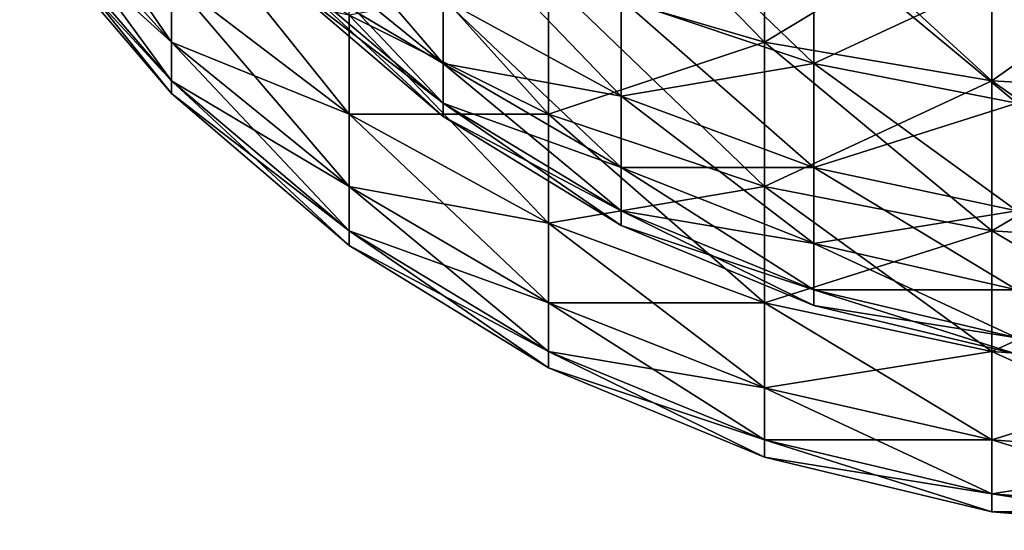
# Model space of a CAD drawing. Extents: x 0 to 785, y 0 to 184.
# Drawn here: x 561 to 568, y 4 to 7 of the extents above; entities that cross this region are included whole.
import ezdxf

# ---------------------------------------------------------------- set-up
doc = ezdxf.new("R2010")
doc.units = 0
doc.header["$MEASUREMENT"] = 0

msp = doc.modelspace()

# ---------------------------------------------------------------- linework, layer by layer
for points in [[(562.080383, 7.786741, 31.40457), (562.080383, 7.31117, 32.552704), (560.939026, 8.977484, 32.011284)], [(560.939026, 8.977484, 32.011284), (562.080383, 7.31117, 32.552704), (560.939026, 8.582163, 32.965675)], [(566.539001, 8.582163, 26.382477), (566.539001, 7.31117, 27.46801), (564.915344, 8.977484, 26.926592)], [(564.915344, 8.977484, 26.926592), (566.539001, 7.31117, 27.46801), (564.915344, 7.786741, 27.943581)], [(562.080383, 7.31117, 417.447296), (562.080383, 7.786741, 418.595428), (560.939026, 8.582163, 417.034302)], [(560.939026, 8.341008, 416.029816), (562.080383, 7.31117, 417.447296), (560.939026, 8.582163, 417.034302)], [(562.080383, 7.31117, 32.552704), (562.080383, 7.02106, 33.761101), (560.939026, 8.582163, 32.965675)], [(560.939026, 8.582163, 32.965675), (562.080383, 7.02106, 33.761101), (560.939026, 8.341008, 33.970161)], [(564.122131, 7.148944, 32.5), (562.928955, 8.542786, 31.789795), (562.928955, 8.118168, 32.814919)], [(564.122131, 7.148944, 32.5), (564.122131, 7.634759, 31.327129), (562.928955, 8.542786, 31.789795)], [(566.539001, 7.31117, 422.531982), (566.539001, 8.582163, 423.617523), (564.915344, 7.786741, 422.056396)], [(566.909851, 8.118168, 28.275013), (565.460083, 8.542786, 28.699621), (566.909851, 7.148944, 29.409826)], [(566.909851, 7.148944, 29.409826), (565.460083, 8.542786, 28.699621), (565.460083, 7.634759, 29.762789)], [(566.539001, 7.31117, 422.531982), (568.247925, 8.341008, 423.949432), (566.539001, 8.582163, 423.617523)], [(568.247925, 8.341008, 26.050552), (568.247925, 7.02106, 27.1779), (566.539001, 8.582163, 26.382477)], [(566.539001, 8.582163, 26.382477), (568.247925, 7.02106, 27.1779), (566.539001, 7.31117, 27.46801)], [(563.416809, 7.512658, 29.674084), (563.416809, 6.769752, 30.886396), (562.080383, 8.436066, 30.344978)], [(562.080383, 8.436066, 30.344978), (563.416809, 6.769752, 30.886396), (562.080383, 7.786741, 31.40457)], [(564.915344, 7.786741, 27.943581), (564.915344, 6.769752, 29.134317), (563.416809, 8.436066, 28.592899)], [(563.416809, 8.436066, 28.592899), (564.915344, 6.769752, 29.134317), (563.416809, 7.512658, 29.674084)], [(560.939026, 8.259958, 415), (562.080383, 7.02106, 416.238892), (560.939026, 8.341008, 416.029816)], [(562.080383, 7.02106, 416.238892), (562.080383, 7.31117, 417.447296), (560.939026, 8.341008, 416.029816)], [(562.080383, 7.02106, 33.761101), (562.080383, 6.923557, 34.999996), (560.939026, 8.341008, 33.970161)], [(560.939026, 8.341008, 33.970161), (562.080383, 6.923557, 34.999996), (560.939026, 8.259958, 34.999996)], [(565.460083, 7.634759, 29.762789), (564.122131, 8.298068, 30.244709), (565.460083, 6.904227, 30.954912)], [(565.460083, 6.904227, 30.954912), (564.122131, 8.298068, 30.244709), (564.122131, 7.634759, 31.327129)], [(568.247925, 7.02106, 422.822083), (568.247925, 8.341008, 423.949432), (566.539001, 7.31117, 422.531982)], [(568.247925, 7.02106, 422.822083), (570, 8.259958, 424.060974), (568.247925, 8.341008, 423.949432)], [(570, 8.259958, 25.939003), (570, 6.923557, 27.080402), (568.247925, 8.341008, 26.050552)], [(568.247925, 8.341008, 26.050552), (570, 6.923557, 27.080402), (568.247925, 7.02106, 27.1779)], [(562.080383, 6.923557, 415), (562.080383, 7.02106, 416.238892), (560.939026, 8.259958, 415)], [(560.939026, 8.259958, 415), (560.939026, 8.259958, 34.999996), (562.080383, 6.923557, 34.999996)], [(560.939026, 8.259958, 415), (562.080383, 6.923557, 34.999996), (562.080383, 6.923557, 415)], [(570, 6.923557, 422.919586), (570, 8.259958, 424.060974), (568.247925, 7.02106, 422.822083)], [(564.122131, 7.148944, 417.5), (562.928955, 7.859142, 416.10614), (562.928955, 8.118168, 417.185059)], [(564.122131, 7.148944, 417.5), (562.928955, 8.118168, 417.185059), (564.122131, 7.634759, 418.672852)], [(564.122131, 6.852587, 33.734409), (564.122131, 7.148944, 32.5), (562.928955, 8.118168, 32.814919)], [(564.122131, 6.852587, 33.734409), (562.928955, 8.118168, 32.814919), (562.928955, 7.859142, 33.893837)], [(566.909851, 7.148944, 420.590149), (565.460083, 7.634759, 420.237213), (566.909851, 8.118168, 421.724976)], [(566.909851, 8.118168, 421.724976), (568.435669, 7.859142, 421.984009), (566.909851, 7.148944, 420.590149)], [(566.909851, 7.148944, 29.409826), (568.435669, 6.852587, 29.194504), (566.909851, 8.118168, 28.275013)], [(566.909851, 8.118168, 28.275013), (568.435669, 6.852587, 29.194504), (568.435669, 7.859142, 28.015985)], [(564.122131, 6.852587, 416.265564), (562.928955, 7.772085, 415), (562.928955, 7.859142, 416.10614)], [(564.122131, 6.852587, 416.265564), (562.928955, 7.859142, 416.10614), (564.122131, 7.148944, 417.5)], [(564.122131, 6.752983, 34.999996), (564.122131, 6.852587, 33.734409), (562.928955, 7.859142, 33.893837)], [(564.122131, 6.752983, 34.999996), (562.928955, 7.859142, 33.893837), (562.928955, 7.772085, 34.999996)], [(566.909851, 7.148944, 420.590149), (568.435669, 7.859142, 421.984009), (568.435669, 6.852587, 420.805481)], [(562.080383, 7.31117, 417.447296), (563.416809, 6.769752, 419.113586), (562.080383, 7.786741, 418.595428)], [(563.416809, 6.769752, 419.113586), (563.416809, 7.512658, 420.325897), (562.080383, 7.786741, 418.595428)], [(563.416809, 6.769752, 30.886396), (563.416809, 6.225639, 32.199993), (562.080383, 7.786741, 31.40457)], [(562.080383, 7.786741, 31.40457), (563.416809, 6.225639, 32.199993), (562.080383, 7.31117, 32.552704)], [(564.915344, 6.769752, 420.865662), (564.915344, 7.786741, 422.056396), (563.416809, 7.512658, 420.325897)], [(564.915344, 6.769752, 420.865662), (566.539001, 7.31117, 422.531982), (564.915344, 7.786741, 422.056396)], [(566.539001, 7.31117, 27.46801), (566.539001, 6.225639, 28.739006), (564.915344, 7.786741, 27.943581)], [(564.915344, 7.786741, 27.943581), (566.539001, 6.225639, 28.739006), (564.915344, 6.769752, 29.134317)], [(564.122131, 6.752983, 415), (562.928955, 7.772085, 415), (564.122131, 6.852587, 416.265564)], [(564.122131, 6.752983, 415), (564.122131, 6.752983, 34.999996), (562.928955, 7.772085, 415)], [(562.928955, 7.772085, 415), (564.122131, 6.752983, 34.999996), (562.928955, 7.772085, 34.999996)], [(565.460083, 6.904227, 419.045074), (564.122131, 7.148944, 417.5), (564.122131, 7.634759, 418.672852)], [(565.460083, 6.904227, 419.045074), (564.122131, 7.634759, 418.672852), (565.460083, 7.634759, 420.237213)], [(565.460083, 6.904227, 30.954912), (564.122131, 7.634759, 31.327129), (565.460083, 6.369178, 32.246635)], [(564.122131, 7.148944, 32.5), (565.460083, 6.369178, 32.246635), (564.122131, 7.634759, 31.327129)], [(566.909851, 7.148944, 420.590149), (565.460083, 6.904227, 419.045074), (565.460083, 7.634759, 420.237213)], [(566.909851, 7.148944, 29.409826), (565.460083, 7.634759, 29.762789), (566.909851, 6.369178, 30.682281)], [(566.909851, 6.369178, 30.682281), (565.460083, 7.634759, 29.762789), (565.460083, 6.904227, 30.954912)], [(563.416809, 6.769752, 419.113586), (564.915344, 6.769752, 420.865662), (563.416809, 7.512658, 420.325897)], [(564.915344, 6.769752, 29.134317), (564.915344, 5.951556, 30.469492), (563.416809, 7.512658, 29.674084)], [(563.416809, 7.512658, 29.674084), (564.915344, 5.951556, 30.469492), (563.416809, 6.769752, 30.886396)], [(563.416809, 6.225639, 417.799988), (563.416809, 6.769752, 419.113586), (562.080383, 7.31117, 417.447296)], [(562.080383, 7.02106, 416.238892), (563.416809, 6.225639, 417.799988), (562.080383, 7.31117, 417.447296)], [(563.416809, 6.225639, 32.199993), (563.416809, 5.893719, 33.582539), (562.080383, 7.31117, 32.552704)], [(562.080383, 7.31117, 32.552704), (563.416809, 5.893719, 33.582539), (562.080383, 7.02106, 33.761101)], [(566.539001, 6.225639, 421.260986), (566.539001, 7.31117, 422.531982), (564.915344, 6.769752, 420.865662)], [(566.539001, 6.225639, 421.260986), (568.247925, 7.02106, 422.822083), (566.539001, 7.31117, 422.531982)], [(568.247925, 7.02106, 27.1779), (568.247925, 5.893719, 28.497845), (566.539001, 7.31117, 27.46801)], [(566.539001, 7.31117, 27.46801), (568.247925, 5.893719, 28.497845), (566.539001, 6.225639, 28.739006)], [(565.460083, 6.369178, 417.753357), (564.122131, 6.852587, 416.265564), (564.122131, 7.148944, 417.5)], [(565.460083, 6.369178, 417.753357), (564.122131, 7.148944, 417.5), (565.460083, 6.904227, 419.045074)], [(565.460083, 6.042786, 33.606155), (564.122131, 7.148944, 32.5), (564.122131, 6.852587, 33.734409)], [(565.460083, 6.042786, 33.606155), (565.460083, 6.369178, 32.246635), (564.122131, 7.148944, 32.5)], [(566.909851, 6.369178, 419.317719), (565.460083, 6.904227, 419.045074), (566.909851, 7.148944, 420.590149)], [(566.909851, 7.148944, 420.590149), (568.435669, 6.852587, 420.805481), (566.909851, 6.369178, 419.317719)], [(566.909851, 6.369178, 30.682281), (568.435669, 6.042786, 30.515984), (566.909851, 7.148944, 29.409826)], [(566.909851, 7.148944, 29.409826), (568.435669, 6.042786, 30.515984), (568.435669, 6.852587, 29.194504)], [(562.080383, 6.923557, 415), (563.416809, 5.893719, 416.41745), (562.080383, 7.02106, 416.238892)], [(563.416809, 5.893719, 416.41745), (563.416809, 6.225639, 417.799988), (562.080383, 7.02106, 416.238892)], [(563.416809, 5.893719, 33.582539), (563.416809, 5.782163, 34.999996), (562.080383, 7.02106, 33.761101)], [(562.080383, 7.02106, 33.761101), (563.416809, 5.782163, 34.999996), (562.080383, 6.923557, 34.999996)], [(568.247925, 5.893719, 421.502136), (568.247925, 7.02106, 422.822083), (566.539001, 6.225639, 421.260986)], [(568.247925, 5.893719, 421.502136), (570, 6.923557, 422.919586), (568.247925, 7.02106, 422.822083)], [(570, 6.923557, 27.080402), (570, 5.782163, 28.416798), (568.247925, 7.02106, 27.1779)], [(568.247925, 7.02106, 27.1779), (570, 5.782163, 28.416798), (568.247925, 5.893719, 28.497845)], [(563.416809, 5.782163, 415), (563.416809, 5.893719, 416.41745), (562.080383, 6.923557, 415)], [(562.080383, 6.923557, 415), (562.080383, 6.923557, 34.999996), (563.416809, 5.782163, 34.999996)], [(562.080383, 6.923557, 415), (563.416809, 5.782163, 34.999996), (563.416809, 5.782163, 415)], [(566.909851, 6.369178, 419.317719), (565.460083, 6.369178, 417.753357), (565.460083, 6.904227, 419.045074)], [(566.909851, 6.369178, 30.682281), (565.460083, 6.904227, 30.954912), (566.909851, 5.798069, 32.061069)], [(566.909851, 5.798069, 32.061069), (565.460083, 6.904227, 30.954912), (565.460083, 6.369178, 32.246635)], [(570, 5.782163, 421.583191), (570, 6.923557, 422.919586), (568.247925, 5.893719, 421.502136)], [(565.460083, 6.042786, 416.393829), (564.122131, 6.752983, 415), (564.122131, 6.852587, 416.265564)], [(565.460083, 6.042786, 416.393829), (564.122131, 6.852587, 416.265564), (565.460083, 6.369178, 417.753357)], [(565.460083, 5.933088, 34.999996), (565.460083, 6.042786, 33.606155), (564.122131, 6.852587, 33.734409)], [(565.460083, 5.933088, 34.999996), (564.122131, 6.852587, 33.734409), (564.122131, 6.752983, 34.999996)], [(566.909851, 6.369178, 419.317719), (568.435669, 6.852587, 420.805481), (568.435669, 6.042786, 419.484009)], [(563.416809, 6.225639, 417.799988), (564.915344, 5.951556, 419.530487), (563.416809, 6.769752, 419.113586)], [(564.915344, 5.951556, 419.530487), (564.915344, 6.769752, 420.865662), (563.416809, 6.769752, 419.113586)], [(564.915344, 5.951556, 30.469492), (564.915344, 5.352301, 31.916231), (563.416809, 6.769752, 30.886396)], [(563.416809, 6.769752, 30.886396), (564.915344, 5.352301, 31.916231), (563.416809, 6.225639, 32.199993)], [(565.460083, 5.933088, 415), (564.122131, 6.752983, 415), (565.460083, 6.042786, 416.393829)], [(565.460083, 5.933088, 415), (565.460083, 5.933088, 34.999996), (564.122131, 6.752983, 415)], [(564.122131, 6.752983, 415), (565.460083, 5.933088, 34.999996), (564.122131, 6.752983, 34.999996)], [(564.915344, 5.951556, 419.530487), (566.539001, 6.225639, 421.260986), (564.915344, 6.769752, 420.865662)], [(566.539001, 6.225639, 28.739006), (566.539001, 5.352301, 30.164167), (564.915344, 6.769752, 29.134317)], [(564.915344, 6.769752, 29.134317), (566.539001, 5.352301, 30.164167), (564.915344, 5.951556, 30.469492)], [(566.909851, 5.798069, 417.938904), (565.460083, 6.042786, 416.393829), (565.460083, 6.369178, 417.753357)], [(566.909851, 5.798069, 417.938904), (565.460083, 6.369178, 417.753357), (566.909851, 6.369178, 419.317719)], [(566.909851, 5.798069, 32.061069), (565.460083, 6.369178, 32.246635), (566.909851, 5.449679, 33.512218)], [(565.460083, 6.042786, 33.606155), (566.909851, 5.449679, 33.512218), (565.460083, 6.369178, 32.246635)], [(566.909851, 6.369178, 419.317719), (568.435669, 6.042786, 419.484009), (566.909851, 5.798069, 417.938904)], [(566.909851, 5.798069, 32.061069), (568.435669, 5.449679, 31.947866), (566.909851, 6.369178, 30.682281)], [(566.909851, 6.369178, 30.682281), (568.435669, 5.449679, 31.947866), (568.435669, 6.042786, 30.515984)], [(564.915344, 5.352301, 418.083771), (564.915344, 5.951556, 419.530487), (563.416809, 6.225639, 417.799988)], [(563.416809, 5.893719, 416.41745), (564.915344, 5.352301, 418.083771), (563.416809, 6.225639, 417.799988)], [(564.915344, 5.352301, 31.916231), (564.915344, 4.986742, 33.438892), (563.416809, 6.225639, 32.199993)], [(563.416809, 6.225639, 32.199993), (564.915344, 4.986742, 33.438892), (563.416809, 5.893719, 33.582539)], [(566.539001, 5.352301, 419.835815), (566.539001, 6.225639, 421.260986), (564.915344, 5.951556, 419.530487)], [(566.539001, 5.352301, 419.835815), (568.247925, 5.893719, 421.502136), (566.539001, 6.225639, 421.260986)], [(568.247925, 5.893719, 28.497845), (568.247925, 4.986742, 29.977903), (566.539001, 6.225639, 28.739006)], [(566.539001, 6.225639, 28.739006), (568.247925, 4.986742, 29.977903), (566.539001, 5.352301, 30.164167)], [(566.909851, 5.449679, 416.487762), (565.460083, 5.933088, 415), (565.460083, 6.042786, 416.393829)], [(566.909851, 5.449679, 416.487762), (565.460083, 6.042786, 416.393829), (566.909851, 5.798069, 417.938904)], [(566.909851, 5.332588, 34.999996), (565.460083, 6.042786, 33.606155), (565.460083, 5.933088, 34.999996)], [(566.909851, 5.332588, 34.999996), (566.909851, 5.449679, 33.512218), (565.460083, 6.042786, 33.606155)], [(566.909851, 5.798069, 417.938904), (568.435669, 6.042786, 419.484009), (568.435669, 5.449679, 418.052124)], [(564.915344, 5.352301, 418.083771), (566.539001, 5.352301, 419.835815), (564.915344, 5.951556, 419.530487)], [(566.539001, 5.352301, 30.164167), (566.539001, 4.712658, 31.708389), (564.915344, 5.951556, 30.469492)], [(564.915344, 5.951556, 30.469492), (566.539001, 4.712658, 31.708389), (564.915344, 5.352301, 31.916231)], [(566.909851, 5.332588, 415), (565.460083, 5.933088, 415), (566.909851, 5.449679, 416.487762)], [(566.909851, 5.332588, 415), (566.909851, 5.332588, 34.999996), (565.460083, 5.933088, 415)], [(565.460083, 5.933088, 415), (566.909851, 5.332588, 34.999996), (565.460083, 5.933088, 34.999996)], [(563.416809, 5.782163, 415), (564.915344, 4.986742, 416.561096), (563.416809, 5.893719, 416.41745)], [(564.915344, 4.986742, 416.561096), (564.915344, 5.352301, 418.083771), (563.416809, 5.893719, 416.41745)], [(564.915344, 4.986742, 33.438892), (564.915344, 4.86388, 34.999996), (563.416809, 5.893719, 33.582539)], [(563.416809, 5.893719, 33.582539), (564.915344, 4.86388, 34.999996), (563.416809, 5.782163, 34.999996)], [(568.247925, 4.986742, 420.022095), (568.247925, 5.893719, 421.502136), (566.539001, 5.352301, 419.835815)], [(568.247925, 4.986742, 420.022095), (570, 5.782163, 421.583191), (568.247925, 5.893719, 421.502136)], [(570, 5.782163, 28.416798), (570, 4.86388, 29.915302), (568.247925, 5.893719, 28.497845)], [(568.247925, 5.893719, 28.497845), (570, 4.86388, 29.915302), (568.247925, 4.986742, 29.977903)], [(564.915344, 4.86388, 415), (564.915344, 4.986742, 416.561096), (563.416809, 5.782163, 415)], [(563.416809, 5.782163, 415), (563.416809, 5.782163, 34.999996), (564.915344, 4.86388, 34.999996)], [(563.416809, 5.782163, 415), (564.915344, 4.86388, 34.999996), (564.915344, 4.86388, 415)], [(566.909851, 5.798069, 417.938904), (568.435669, 5.449679, 418.052124), (566.909851, 5.449679, 416.487762)], [(566.909851, 5.449679, 33.512218), (568.435669, 5.087871, 33.45491), (566.909851, 5.798069, 32.061069)], [(566.909851, 5.798069, 32.061069), (568.435669, 5.087871, 33.45491), (568.435669, 5.449679, 31.947866)], [(570, 4.86388, 420.084686), (570, 5.782163, 421.583191), (568.247925, 4.986742, 420.022095)], [(566.909851, 5.449679, 416.487762), (568.435669, 5.449679, 418.052124), (568.435669, 5.087871, 416.545074)], [(566.909851, 5.449679, 416.487762), (568.435669, 5.087871, 416.545074), (566.909851, 5.332588, 415)], [(566.909851, 5.332588, 34.999996), (568.435669, 4.96627, 34.999996), (566.909851, 5.449679, 33.512218)], [(566.909851, 5.449679, 33.512218), (568.435669, 4.96627, 34.999996), (568.435669, 5.087871, 33.45491)], [(566.539001, 4.712658, 418.291595), (566.539001, 5.352301, 419.835815), (564.915344, 5.352301, 418.083771)], [(564.915344, 4.986742, 416.561096), (566.539001, 4.712658, 418.291595), (564.915344, 5.352301, 418.083771)], [(566.539001, 4.712658, 31.708389), (566.539001, 4.322462, 33.333675), (564.915344, 5.352301, 31.916231)], [(564.915344, 5.352301, 31.916231), (566.539001, 4.322462, 33.333675), (564.915344, 4.986742, 33.438892)], [(566.539001, 4.712658, 418.291595), (568.247925, 4.986742, 420.022095), (566.539001, 5.352301, 419.835815)], [(568.247925, 4.986742, 29.977903), (568.247925, 4.322462, 31.58161), (566.539001, 5.352301, 30.164167)], [(566.539001, 5.352301, 30.164167), (568.247925, 4.322462, 31.58161), (566.539001, 4.712658, 31.708389)], [(566.909851, 5.332588, 415), (568.435669, 5.087871, 416.545074), (568.435669, 4.96627, 415)], [(568.435669, 4.96627, 415), (568.435669, 4.96627, 34.999996), (566.909851, 5.332588, 415)], [(566.909851, 5.332588, 415), (568.435669, 4.96627, 34.999996), (566.909851, 5.332588, 34.999996)], [(564.915344, 4.86388, 415), (566.539001, 4.322462, 416.666321), (564.915344, 4.986742, 416.561096)], [(566.539001, 4.322462, 416.666321), (566.539001, 4.712658, 418.291595), (564.915344, 4.986742, 416.561096)], [(566.539001, 4.322462, 33.333675), (566.539001, 4.19132, 34.999996), (564.915344, 4.986742, 33.438892)], [(564.915344, 4.986742, 33.438892), (566.539001, 4.19132, 34.999996), (564.915344, 4.86388, 34.999996)], [(568.247925, 4.322462, 418.418365), (568.247925, 4.986742, 420.022095), (566.539001, 4.712658, 418.291595)], [(568.247925, 4.322462, 418.418365), (570, 4.86388, 420.084686), (568.247925, 4.986742, 420.022095)], [(570, 4.86388, 29.915302), (570, 4.19132, 31.539007), (568.247925, 4.986742, 29.977903)], [(568.247925, 4.986742, 29.977903), (570, 4.19132, 31.539007), (568.247925, 4.322462, 31.58161)], [(566.539001, 4.19132, 415), (566.539001, 4.322462, 416.666321), (564.915344, 4.86388, 415)], [(564.915344, 4.86388, 415), (564.915344, 4.86388, 34.999996), (566.539001, 4.19132, 34.999996)], [(564.915344, 4.86388, 415), (566.539001, 4.19132, 34.999996), (566.539001, 4.19132, 415)], [(570, 4.19132, 418.460968), (570, 4.86388, 420.084686), (568.247925, 4.322462, 418.418365)], [(566.539001, 4.322462, 416.666321), (568.247925, 4.322462, 418.418365), (566.539001, 4.712658, 418.291595)], [(568.247925, 4.322462, 31.58161), (568.247925, 3.917237, 33.269493), (566.539001, 4.712658, 31.708389)], [(566.539001, 4.712658, 31.708389), (568.247925, 3.917237, 33.269493), (566.539001, 4.322462, 33.333675)], [(566.539001, 4.19132, 415), (568.247925, 3.917237, 416.730499), (566.539001, 4.322462, 416.666321)], [(568.247925, 3.917237, 416.730499), (568.247925, 4.322462, 418.418365), (566.539001, 4.322462, 416.666321)], [(568.247925, 3.917237, 33.269493), (568.247925, 3.781044, 34.999996), (566.539001, 4.322462, 33.333675)], [(566.539001, 4.322462, 33.333675), (568.247925, 3.781044, 34.999996), (566.539001, 4.19132, 34.999996)], [(568.247925, 3.917237, 416.730499), (570, 4.19132, 418.460968), (568.247925, 4.322462, 418.418365)], [(570, 4.19132, 31.539007), (570, 3.781044, 33.247932), (568.247925, 4.322462, 31.58161)], [(568.247925, 4.322462, 31.58161), (570, 3.781044, 33.247932), (568.247925, 3.917237, 33.269493)], [(568.247925, 3.781044, 415), (568.247925, 3.917237, 416.730499), (566.539001, 4.19132, 415)], [(566.539001, 4.19132, 415), (566.539001, 4.19132, 34.999996), (568.247925, 3.781044, 34.999996)], [(566.539001, 4.19132, 415), (568.247925, 3.781044, 34.999996), (568.247925, 3.781044, 415)], [(570, 3.781044, 416.752045), (570, 4.19132, 418.460968), (568.247925, 3.917237, 416.730499)], [(568.247925, 3.781044, 415), (570, 3.781044, 416.752045), (568.247925, 3.917237, 416.730499)], [(570, 3.781044, 33.247932), (570, 3.643153, 34.999996), (568.247925, 3.917237, 33.269493)], [(568.247925, 3.917237, 33.269493), (570, 3.643153, 34.999996), (568.247925, 3.781044, 34.999996)], [(570, 3.643153, 415), (570, 3.781044, 416.752045), (568.247925, 3.781044, 415)], [(568.247925, 3.781044, 415), (568.247925, 3.781044, 34.999996), (570, 3.643153, 34.999996)], [(568.247925, 3.781044, 415), (570, 3.643153, 34.999996), (570, 3.643153, 415)]]:
    msp.add_3dface(points)

doc.saveas('drawing.dxf')
